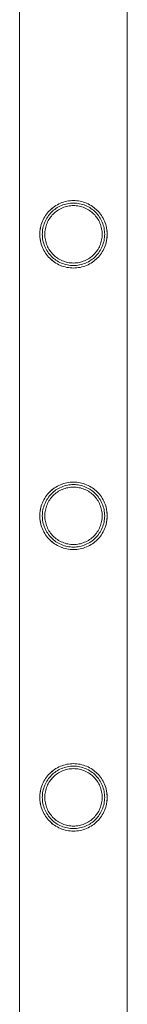
# Model space of a CAD drawing. Units: millimetres. Extents: x -28208 to 7871, y -22262 to -5654.
# Drawn here: x -26353 to -26310, y -9328 to -8935 of the extents above; entities that cross this region are included whole.
import ezdxf

# ---------------------------------------------------------------- set-up
doc = ezdxf.new("R2010")
doc.units = ezdxf.units.MM

# ---------------------------------------------------------------- blocks, each defined once
blk = doc.blocks.new('A$Ce6d4669a')
at = {"color": 0, "linetype": 'Continuous', "lineweight": 0}
for p, q in [((-16275.16, 21581.25), (-16275.16, 20088.25)), ((-16275.16, 21581.25), (-16275.16, 20088.25)), ((-16232.16, 21581.25), (-16232.16, 20088.25)), ((-16232.16, 21581.25), (-16232.16, 20088.25))]:
    blk.add_line(p, q, dxfattribs=at)
for points, knots in [([(-16253.66, 21185.01), (-16252.79, 21185.01), (-16251.9, 21184.92), (-16250.14, 21184.57), (-16249.27, 21184.3), (-16247.62, 21183.6), (-16246.83, 21183.18), (-16245.39, 21182.2), (-16244.73, 21181.65), (-16243.57, 21180.48), (-16243.02, 21179.82), (-16242.04, 21178.38), (-16241.61, 21177.6), (-16240.92, 21175.95), (-16240.66, 21175.09), (-16240.39, 21173.77), (-16240.32, 21173.33), (-16240.24, 21172.44), (-16240.21, 21172), (-16240.21, 21171.12), (-16240.24, 21170.67), (-16240.32, 21169.78), (-16240.39, 21169.34), (-16240.66, 21168.02), (-16240.92, 21167.16), (-16241.61, 21165.51), (-16242.04, 21164.73), (-16243.02, 21163.29), (-16243.57, 21162.63), (-16244.73, 21161.46), (-16245.39, 21160.91), (-16246.83, 21159.94), (-16247.62, 21159.51), (-16249.27, 21158.81), (-16250.14, 21158.55), (-16251.9, 21158.19), (-16252.79, 21158.11), (-16254.54, 21158.11), (-16255.43, 21158.19), (-16257.19, 21158.55), (-16258.06, 21158.81), (-16259.71, 21159.51), (-16260.49, 21159.94), (-16261.94, 21160.91), (-16262.59, 21161.46), (-16263.76, 21162.63), (-16264.31, 21163.29), (-16265.29, 21164.73), (-16265.71, 21165.51), (-16266.41, 21167.16), (-16266.67, 21168.02), (-16266.94, 21169.34), (-16267, 21169.78), (-16267.09, 21170.67), (-16267.11, 21171.12), (-16267.11, 21171.56), (-16267.11, 21172), (-16267.09, 21172.44), (-16267, 21173.33), (-16266.94, 21173.77), (-16266.67, 21175.09), (-16266.41, 21175.95), (-16265.71, 21177.6), (-16265.29, 21178.38), (-16264.31, 21179.82), (-16263.76, 21180.48), (-16262.59, 21181.65), (-16261.94, 21182.2), (-16260.49, 21183.18), (-16259.71, 21183.6), (-16258.06, 21184.3), (-16257.19, 21184.57), (-16255.43, 21184.92), (-16254.54, 21185.01), (-16253.66, 21185.01)], [21.014334, 21.014334, 21.014334, 21.014334, 23.629609, 23.629609, 26.244884, 26.244884, 28.860159, 28.860159, 31.475434, 31.475434, 34.113743, 34.113743, 36.752051, 36.752051, 39.390359, 39.390359, 40.709513, 40.709513, 42.028667, 42.028667, 43.347821, 43.347821, 44.666975, 44.666975, 47.305284, 47.305284, 49.943592, 49.943592, 52.5819, 52.5819, 55.197175, 55.197175, 57.81245, 57.81245, 60.427726, 60.427726, 63.043001, 63.043001, 65.658276, 65.658276, 68.273551, 68.273551, 70.888826, 70.888826, 73.504102, 73.504102, 76.14241, 76.14241, 78.780718, 78.780718, 81.419026, 81.419026, 82.73818, 82.73818, 84.057334, 84.057334, 84.057334, 85.376489, 85.376489, 86.695643, 86.695643, 89.333951, 89.333951, 91.972259, 91.972259, 94.610567, 94.610567, 97.225842, 97.225842, 99.841118, 99.841118, 102.456393, 102.456393, 105.071668, 105.071668, 105.071668, 105.071668]), ([(-16253.66, 21185.01), (-16252.79, 21185.01), (-16251.9, 21184.92), (-16250.13, 21184.57), (-16249.27, 21184.3), (-16247.62, 21183.6), (-16246.83, 21183.18), (-16245.39, 21182.2), (-16244.73, 21181.65), (-16243.56, 21180.48), (-16243.01, 21179.82), (-16242.04, 21178.38), (-16241.61, 21177.6), (-16240.92, 21175.95), (-16240.65, 21175.09), (-16240.39, 21173.77), (-16240.32, 21173.33), (-16240.23, 21172.44), (-16240.21, 21172), (-16240.21, 21171.12), (-16240.23, 21170.67), (-16240.32, 21169.79), (-16240.39, 21169.34), (-16240.65, 21168.02), (-16240.92, 21167.16), (-16241.61, 21165.51), (-16242.04, 21164.73), (-16243.01, 21163.29), (-16243.56, 21162.63), (-16244.73, 21161.46), (-16245.39, 21160.91), (-16246.83, 21159.94), (-16247.62, 21159.51), (-16249.27, 21158.81), (-16250.13, 21158.55), (-16251.9, 21158.19), (-16252.79, 21158.11), (-16254.53, 21158.11), (-16255.43, 21158.19), (-16257.19, 21158.55), (-16258.05, 21158.81), (-16259.71, 21159.51), (-16260.49, 21159.94), (-16261.93, 21160.91), (-16262.59, 21161.46), (-16263.76, 21162.63), (-16264.31, 21163.29), (-16265.28, 21164.73), (-16265.71, 21165.51), (-16266.4, 21167.16), (-16266.67, 21168.02), (-16266.93, 21169.34), (-16267, 21169.79), (-16267.09, 21170.67), (-16267.11, 21171.12), (-16267.11, 21171.56), (-16267.11, 21172), (-16267.09, 21172.44), (-16267, 21173.33), (-16266.93, 21173.77), (-16266.67, 21175.09), (-16266.4, 21175.95), (-16265.71, 21177.6), (-16265.28, 21178.38), (-16264.31, 21179.82), (-16263.76, 21180.48), (-16262.59, 21181.65), (-16261.93, 21182.2), (-16260.49, 21183.18), (-16259.71, 21183.6), (-16258.05, 21184.3), (-16257.19, 21184.57), (-16255.43, 21184.92), (-16254.53, 21185.01), (-16253.66, 21185.01)], [21.005182, 21.005182, 21.005182, 21.005182, 23.619593, 23.619593, 26.234003, 26.234003, 28.848414, 28.848414, 31.462824, 31.462824, 34.099709, 34.099709, 36.736594, 36.736594, 39.37348, 39.37348, 40.691922, 40.691922, 42.010365, 42.010365, 43.328807, 43.328807, 44.64725, 44.64725, 47.284135, 47.284135, 49.92102, 49.92102, 52.557905, 52.557905, 55.172316, 55.172316, 57.786726, 57.786726, 60.401137, 60.401137, 63.015547, 63.015547, 65.629958, 65.629958, 68.244368, 68.244368, 70.858778, 70.858778, 73.473189, 73.473189, 76.110074, 76.110074, 78.746959, 78.746959, 81.383844, 81.383844, 82.702287, 82.702287, 84.020729, 84.020729, 84.020729, 85.339172, 85.339172, 86.657614, 86.657614, 89.2945, 89.2945, 91.931385, 91.931385, 94.56827, 94.56827, 97.18268, 97.18268, 99.797091, 99.797091, 102.411501, 102.411501, 105.025912, 105.025912, 105.025912, 105.025912]), ([(-16266.11, 21171.56), (-16266.11, 21171.15), (-16266.09, 21170.74), (-16266.01, 21169.93), (-16265.95, 21169.52), (-16265.71, 21168.3), (-16265.46, 21167.5), (-16264.82, 21165.97), (-16264.43, 21165.25), (-16263.52, 21163.91), (-16263.01, 21163.3), (-16261.93, 21162.21), (-16261.32, 21161.7), (-16259.98, 21160.79), (-16259.25, 21160.4), (-16257.72, 21159.76), (-16256.92, 21159.51), (-16255.29, 21159.18), (-16254.47, 21159.11), (-16252.86, 21159.11), (-16252.04, 21159.18), (-16250.41, 21159.51), (-16249.61, 21159.76), (-16248.08, 21160.4), (-16247.35, 21160.79), (-16246.01, 21161.7), (-16245.4, 21162.21), (-16244.32, 21163.3), (-16243.81, 21163.91), (-16242.9, 21165.25), (-16242.5, 21165.97), (-16241.86, 21167.5), (-16241.62, 21168.3), (-16241.37, 21169.52), (-16241.31, 21169.93), (-16241.23, 21170.74), (-16241.21, 21171.15), (-16241.21, 21171.96), (-16241.23, 21172.37), (-16241.31, 21173.19), (-16241.37, 21173.6), (-16241.62, 21174.81), (-16241.86, 21175.62), (-16242.5, 21177.14), (-16242.9, 21177.86), (-16243.81, 21179.2), (-16244.32, 21179.82), (-16245.4, 21180.9), (-16246.01, 21181.41), (-16247.35, 21182.32), (-16248.08, 21182.71), (-16249.61, 21183.36), (-16250.41, 21183.6), (-16252.04, 21183.93), (-16252.86, 21184.01), (-16254.47, 21184.01), (-16255.29, 21183.93), (-16256.92, 21183.6), (-16257.72, 21183.36), (-16259.25, 21182.71), (-16259.98, 21182.32), (-16261.32, 21181.41), (-16261.93, 21180.9), (-16263.01, 21179.82), (-16263.52, 21179.2), (-16264.43, 21177.86), (-16264.82, 21177.14), (-16265.46, 21175.62), (-16265.71, 21174.81), (-16265.95, 21173.6), (-16266.01, 21173.19), (-16266.09, 21172.37), (-16266.11, 21171.96), (-16266.11, 21171.56)], [0, 0, 0, 0, 1.211631, 1.211631, 2.423262, 2.423262, 4.846524, 4.846524, 7.269786, 7.269786, 9.693048, 9.693048, 12.101903, 12.101903, 14.510759, 14.510759, 16.919614, 16.919614, 19.32847, 19.32847, 21.737325, 21.737325, 24.14618, 24.14618, 26.555036, 26.555036, 28.963891, 28.963891, 31.387153, 31.387153, 33.810415, 33.810415, 36.233677, 36.233677, 37.445308, 37.445308, 38.656939, 38.656939, 39.86857, 39.86857, 41.080201, 41.080201, 43.503463, 43.503463, 45.926725, 45.926725, 48.349987, 48.349987, 50.758842, 50.758842, 53.167698, 53.167698, 55.576553, 55.576553, 57.985409, 57.985409, 60.394264, 60.394264, 62.803119, 62.803119, 65.211975, 65.211975, 67.62083, 67.62083, 70.044092, 70.044092, 72.467354, 72.467354, 74.890616, 74.890616, 76.102247, 76.102247, 77.313878, 77.313878, 77.313878, 77.313878]), ([(-16265.11, 21171.56), (-16265.11, 21170.82), (-16265.04, 21170.06), (-16264.74, 21168.57), (-16264.52, 21167.83), (-16263.93, 21166.43), (-16263.56, 21165.76), (-16262.73, 21164.53), (-16262.26, 21163.96), (-16261.26, 21162.96), (-16260.69, 21162.49), (-16259.46, 21161.65), (-16258.79, 21161.29), (-16257.38, 21160.7), (-16256.64, 21160.48), (-16255.15, 21160.18), (-16254.4, 21160.11), (-16252.93, 21160.11), (-16252.17, 21160.18), (-16250.68, 21160.48), (-16249.94, 21160.7), (-16248.53, 21161.29), (-16247.86, 21161.65), (-16246.63, 21162.49), (-16246.06, 21162.96), (-16245.06, 21163.96), (-16244.59, 21164.53), (-16243.76, 21165.76), (-16243.39, 21166.43), (-16242.81, 21167.83), (-16242.58, 21168.57), (-16242.28, 21170.06), (-16242.21, 21170.82), (-16242.21, 21172.29), (-16242.28, 21173.05), (-16242.58, 21174.54), (-16242.81, 21175.28), (-16243.39, 21176.68), (-16243.76, 21177.35), (-16244.59, 21178.59), (-16245.06, 21179.15), (-16246.06, 21180.15), (-16246.63, 21180.62), (-16247.86, 21181.46), (-16248.53, 21181.82), (-16249.94, 21182.41), (-16250.68, 21182.64), (-16252.17, 21182.93), (-16252.93, 21183.01), (-16254.4, 21183.01), (-16255.15, 21182.93), (-16256.64, 21182.64), (-16257.38, 21182.41), (-16258.79, 21181.82), (-16259.46, 21181.46), (-16260.69, 21180.62), (-16261.26, 21180.15), (-16262.26, 21179.15), (-16262.73, 21178.59), (-16263.56, 21177.35), (-16263.93, 21176.68), (-16264.52, 21175.28), (-16264.74, 21174.54), (-16265.04, 21173.05), (-16265.11, 21172.29), (-16265.11, 21171.56)], [0, 0, 0, 0, 2.21367, 2.21367, 4.427341, 4.427341, 6.641011, 6.641011, 8.854681, 8.854681, 11.059728, 11.059728, 13.264774, 13.264774, 15.46982, 15.46982, 17.674867, 17.674867, 19.879913, 19.879913, 22.084959, 22.084959, 24.290006, 24.290006, 26.495052, 26.495052, 28.708722, 28.708722, 30.922393, 30.922393, 33.136063, 33.136063, 35.349733, 35.349733, 37.563404, 37.563404, 39.777074, 39.777074, 41.990744, 41.990744, 44.204415, 44.204415, 46.409461, 46.409461, 48.614507, 48.614507, 50.819553, 50.819553, 53.0246, 53.0246, 55.229646, 55.229646, 57.434692, 57.434692, 59.639739, 59.639739, 61.844785, 61.844785, 64.058455, 64.058455, 66.272126, 66.272126, 68.485796, 68.485796, 70.699466, 70.699466, 70.699466, 70.699466]), ([(-16253.66, 21072.73), (-16252.79, 21072.73), (-16251.9, 21072.64), (-16250.14, 21072.29), (-16249.27, 21072.02), (-16247.62, 21071.32), (-16246.83, 21070.9), (-16245.39, 21069.92), (-16244.73, 21069.37), (-16243.57, 21068.2), (-16243.02, 21067.54), (-16242.04, 21066.1), (-16241.61, 21065.32), (-16240.92, 21063.67), (-16240.66, 21062.81), (-16240.39, 21061.49), (-16240.32, 21061.05), (-16240.24, 21060.16), (-16240.21, 21059.72), (-16240.21, 21058.84), (-16240.24, 21058.39), (-16240.32, 21057.5), (-16240.39, 21057.06), (-16240.66, 21055.74), (-16240.92, 21054.88), (-16241.61, 21053.23), (-16242.04, 21052.45), (-16243.02, 21051.01), (-16243.57, 21050.35), (-16244.73, 21049.18), (-16245.39, 21048.63), (-16246.83, 21047.66), (-16247.62, 21047.23), (-16249.27, 21046.53), (-16250.14, 21046.27), (-16251.9, 21045.91), (-16252.79, 21045.83), (-16254.54, 21045.83), (-16255.43, 21045.91), (-16257.19, 21046.27), (-16258.06, 21046.53), (-16259.71, 21047.23), (-16260.49, 21047.66), (-16261.94, 21048.63), (-16262.59, 21049.18), (-16263.76, 21050.35), (-16264.31, 21051.01), (-16265.29, 21052.45), (-16265.71, 21053.23), (-16266.41, 21054.88), (-16266.67, 21055.74), (-16266.94, 21057.06), (-16267, 21057.5), (-16267.09, 21058.39), (-16267.11, 21058.84), (-16267.11, 21059.28), (-16267.11, 21059.72), (-16267.09, 21060.16), (-16267, 21061.05), (-16266.94, 21061.49), (-16266.67, 21062.81), (-16266.41, 21063.67), (-16265.71, 21065.32), (-16265.29, 21066.1), (-16264.31, 21067.54), (-16263.76, 21068.2), (-16262.59, 21069.37), (-16261.94, 21069.92), (-16260.49, 21070.9), (-16259.71, 21071.32), (-16258.06, 21072.02), (-16257.19, 21072.29), (-16255.43, 21072.64), (-16254.54, 21072.73), (-16253.66, 21072.73)], [21.014334, 21.014334, 21.014334, 21.014334, 23.629609, 23.629609, 26.244884, 26.244884, 28.860159, 28.860159, 31.475434, 31.475434, 34.113743, 34.113743, 36.752051, 36.752051, 39.390359, 39.390359, 40.709513, 40.709513, 42.028667, 42.028667, 43.347821, 43.347821, 44.666975, 44.666975, 47.305284, 47.305284, 49.943592, 49.943592, 52.5819, 52.5819, 55.197175, 55.197175, 57.81245, 57.81245, 60.427726, 60.427726, 63.043001, 63.043001, 65.658276, 65.658276, 68.273551, 68.273551, 70.888826, 70.888826, 73.504102, 73.504102, 76.14241, 76.14241, 78.780718, 78.780718, 81.419026, 81.419026, 82.73818, 82.73818, 84.057334, 84.057334, 84.057334, 85.376489, 85.376489, 86.695643, 86.695643, 89.333951, 89.333951, 91.972259, 91.972259, 94.610567, 94.610567, 97.225842, 97.225842, 99.841118, 99.841118, 102.456393, 102.456393, 105.071668, 105.071668, 105.071668, 105.071668]), ([(-16253.66, 21072.73), (-16252.79, 21072.73), (-16251.9, 21072.64), (-16250.13, 21072.29), (-16249.27, 21072.02), (-16247.62, 21071.32), (-16246.83, 21070.9), (-16245.39, 21069.92), (-16244.73, 21069.37), (-16243.56, 21068.2), (-16243.01, 21067.54), (-16242.04, 21066.1), (-16241.61, 21065.32), (-16240.92, 21063.67), (-16240.65, 21062.81), (-16240.39, 21061.49), (-16240.32, 21061.05), (-16240.23, 21060.16), (-16240.21, 21059.72), (-16240.21, 21058.84), (-16240.23, 21058.39), (-16240.32, 21057.51), (-16240.39, 21057.06), (-16240.65, 21055.74), (-16240.92, 21054.88), (-16241.61, 21053.23), (-16242.04, 21052.45), (-16243.01, 21051.01), (-16243.56, 21050.35), (-16244.73, 21049.18), (-16245.39, 21048.63), (-16246.83, 21047.66), (-16247.62, 21047.23), (-16249.27, 21046.53), (-16250.13, 21046.27), (-16251.9, 21045.91), (-16252.79, 21045.83), (-16254.53, 21045.83), (-16255.43, 21045.91), (-16257.19, 21046.27), (-16258.05, 21046.53), (-16259.71, 21047.23), (-16260.49, 21047.66), (-16261.93, 21048.63), (-16262.59, 21049.18), (-16263.76, 21050.35), (-16264.31, 21051.01), (-16265.28, 21052.45), (-16265.71, 21053.23), (-16266.4, 21054.88), (-16266.67, 21055.74), (-16266.93, 21057.06), (-16267, 21057.51), (-16267.09, 21058.39), (-16267.11, 21058.84), (-16267.11, 21059.28), (-16267.11, 21059.72), (-16267.09, 21060.16), (-16267, 21061.05), (-16266.93, 21061.49), (-16266.67, 21062.81), (-16266.4, 21063.67), (-16265.71, 21065.32), (-16265.28, 21066.1), (-16264.31, 21067.54), (-16263.76, 21068.2), (-16262.59, 21069.37), (-16261.93, 21069.92), (-16260.49, 21070.9), (-16259.71, 21071.32), (-16258.05, 21072.02), (-16257.19, 21072.29), (-16255.43, 21072.64), (-16254.53, 21072.73), (-16253.66, 21072.73)], [21.005182, 21.005182, 21.005182, 21.005182, 23.619593, 23.619593, 26.234003, 26.234003, 28.848414, 28.848414, 31.462824, 31.462824, 34.099709, 34.099709, 36.736594, 36.736594, 39.37348, 39.37348, 40.691922, 40.691922, 42.010365, 42.010365, 43.328807, 43.328807, 44.64725, 44.64725, 47.284135, 47.284135, 49.92102, 49.92102, 52.557905, 52.557905, 55.172316, 55.172316, 57.786726, 57.786726, 60.401137, 60.401137, 63.015547, 63.015547, 65.629958, 65.629958, 68.244368, 68.244368, 70.858778, 70.858778, 73.473189, 73.473189, 76.110074, 76.110074, 78.746959, 78.746959, 81.383844, 81.383844, 82.702287, 82.702287, 84.020729, 84.020729, 84.020729, 85.339172, 85.339172, 86.657614, 86.657614, 89.2945, 89.2945, 91.931385, 91.931385, 94.56827, 94.56827, 97.18268, 97.18268, 99.797091, 99.797091, 102.411501, 102.411501, 105.025912, 105.025912, 105.025912, 105.025912]), ([(-16266.11, 21059.28), (-16266.11, 21058.87), (-16266.09, 21058.46), (-16266.01, 21057.65), (-16265.95, 21057.24), (-16265.71, 21056.02), (-16265.46, 21055.22), (-16264.82, 21053.69), (-16264.43, 21052.97), (-16263.52, 21051.63), (-16263.01, 21051.02), (-16261.93, 21049.93), (-16261.32, 21049.42), (-16259.98, 21048.51), (-16259.25, 21048.12), (-16257.72, 21047.48), (-16256.92, 21047.23), (-16255.29, 21046.9), (-16254.47, 21046.83), (-16252.86, 21046.83), (-16252.04, 21046.9), (-16250.41, 21047.23), (-16249.61, 21047.48), (-16248.08, 21048.12), (-16247.35, 21048.51), (-16246.01, 21049.42), (-16245.4, 21049.93), (-16244.32, 21051.02), (-16243.81, 21051.63), (-16242.9, 21052.97), (-16242.5, 21053.69), (-16241.86, 21055.22), (-16241.62, 21056.02), (-16241.37, 21057.24), (-16241.31, 21057.65), (-16241.23, 21058.46), (-16241.21, 21058.87), (-16241.21, 21059.68), (-16241.23, 21060.09), (-16241.31, 21060.91), (-16241.37, 21061.32), (-16241.62, 21062.53), (-16241.86, 21063.34), (-16242.5, 21064.86), (-16242.9, 21065.58), (-16243.81, 21066.92), (-16244.32, 21067.54), (-16245.4, 21068.62), (-16246.01, 21069.13), (-16247.35, 21070.04), (-16248.08, 21070.43), (-16249.61, 21071.08), (-16250.41, 21071.32), (-16252.04, 21071.65), (-16252.86, 21071.73), (-16254.47, 21071.73), (-16255.29, 21071.65), (-16256.92, 21071.32), (-16257.72, 21071.08), (-16259.25, 21070.43), (-16259.98, 21070.04), (-16261.32, 21069.13), (-16261.93, 21068.62), (-16263.01, 21067.54), (-16263.52, 21066.92), (-16264.43, 21065.58), (-16264.82, 21064.86), (-16265.46, 21063.34), (-16265.71, 21062.53), (-16265.95, 21061.32), (-16266.01, 21060.91), (-16266.09, 21060.09), (-16266.11, 21059.68), (-16266.11, 21059.28)], [0, 0, 0, 0, 1.211631, 1.211631, 2.423262, 2.423262, 4.846524, 4.846524, 7.269786, 7.269786, 9.693048, 9.693048, 12.101903, 12.101903, 14.510759, 14.510759, 16.919614, 16.919614, 19.32847, 19.32847, 21.737325, 21.737325, 24.14618, 24.14618, 26.555036, 26.555036, 28.963891, 28.963891, 31.387153, 31.387153, 33.810415, 33.810415, 36.233677, 36.233677, 37.445308, 37.445308, 38.656939, 38.656939, 39.86857, 39.86857, 41.080201, 41.080201, 43.503463, 43.503463, 45.926725, 45.926725, 48.349987, 48.349987, 50.758842, 50.758842, 53.167698, 53.167698, 55.576553, 55.576553, 57.985409, 57.985409, 60.394264, 60.394264, 62.803119, 62.803119, 65.211975, 65.211975, 67.62083, 67.62083, 70.044092, 70.044092, 72.467354, 72.467354, 74.890616, 74.890616, 76.102247, 76.102247, 77.313878, 77.313878, 77.313878, 77.313878]), ([(-16265.11, 21059.28), (-16265.11, 21058.54), (-16265.04, 21057.78), (-16264.74, 21056.29), (-16264.52, 21055.55), (-16263.93, 21054.15), (-16263.56, 21053.48), (-16262.73, 21052.25), (-16262.26, 21051.68), (-16261.26, 21050.68), (-16260.69, 21050.21), (-16259.46, 21049.37), (-16258.79, 21049.01), (-16257.38, 21048.42), (-16256.64, 21048.2), (-16255.15, 21047.9), (-16254.4, 21047.83), (-16252.93, 21047.83), (-16252.17, 21047.9), (-16250.68, 21048.2), (-16249.94, 21048.42), (-16248.53, 21049.01), (-16247.86, 21049.37), (-16246.63, 21050.21), (-16246.06, 21050.68), (-16245.06, 21051.68), (-16244.59, 21052.25), (-16243.76, 21053.48), (-16243.39, 21054.15), (-16242.81, 21055.55), (-16242.58, 21056.29), (-16242.28, 21057.78), (-16242.21, 21058.54), (-16242.21, 21060.01), (-16242.28, 21060.77), (-16242.58, 21062.26), (-16242.81, 21063), (-16243.39, 21064.4), (-16243.76, 21065.07), (-16244.59, 21066.31), (-16245.06, 21066.87), (-16246.06, 21067.87), (-16246.63, 21068.34), (-16247.86, 21069.18), (-16248.53, 21069.54), (-16249.94, 21070.13), (-16250.68, 21070.36), (-16252.17, 21070.65), (-16252.93, 21070.73), (-16254.4, 21070.73), (-16255.15, 21070.65), (-16256.64, 21070.36), (-16257.38, 21070.13), (-16258.79, 21069.54), (-16259.46, 21069.18), (-16260.69, 21068.34), (-16261.26, 21067.87), (-16262.26, 21066.87), (-16262.73, 21066.31), (-16263.56, 21065.07), (-16263.93, 21064.4), (-16264.52, 21063), (-16264.74, 21062.26), (-16265.04, 21060.77), (-16265.11, 21060.01), (-16265.11, 21059.28)], [0, 0, 0, 0, 2.21367, 2.21367, 4.427341, 4.427341, 6.641011, 6.641011, 8.854681, 8.854681, 11.059728, 11.059728, 13.264774, 13.264774, 15.46982, 15.46982, 17.674867, 17.674867, 19.879913, 19.879913, 22.084959, 22.084959, 24.290006, 24.290006, 26.495052, 26.495052, 28.708722, 28.708722, 30.922393, 30.922393, 33.136063, 33.136063, 35.349733, 35.349733, 37.563404, 37.563404, 39.777074, 39.777074, 41.990744, 41.990744, 44.204415, 44.204415, 46.409461, 46.409461, 48.614507, 48.614507, 50.819553, 50.819553, 53.0246, 53.0246, 55.229646, 55.229646, 57.434692, 57.434692, 59.639739, 59.639739, 61.844785, 61.844785, 64.058455, 64.058455, 66.272126, 66.272126, 68.485796, 68.485796, 70.699466, 70.699466, 70.699466, 70.699466]), ([(-16253.66, 20960.45), (-16252.79, 20960.45), (-16251.9, 20960.36), (-16250.14, 20960.01), (-16249.27, 20959.74), (-16247.62, 20959.04), (-16246.83, 20958.62), (-16245.39, 20957.64), (-16244.73, 20957.09), (-16243.57, 20955.92), (-16243.02, 20955.26), (-16242.04, 20953.82), (-16241.61, 20953.04), (-16240.92, 20951.39), (-16240.66, 20950.53), (-16240.39, 20949.21), (-16240.32, 20948.77), (-16240.24, 20947.88), (-16240.21, 20947.44), (-16240.21, 20946.56), (-16240.24, 20946.11), (-16240.32, 20945.22), (-16240.39, 20944.78), (-16240.66, 20943.46), (-16240.92, 20942.6), (-16241.61, 20940.95), (-16242.04, 20940.17), (-16243.02, 20938.73), (-16243.57, 20938.07), (-16244.73, 20936.9), (-16245.39, 20936.35), (-16246.83, 20935.38), (-16247.62, 20934.95), (-16249.27, 20934.25), (-16250.14, 20933.99), (-16251.9, 20933.63), (-16252.79, 20933.55), (-16254.54, 20933.55), (-16255.43, 20933.63), (-16257.19, 20933.99), (-16258.06, 20934.25), (-16259.71, 20934.95), (-16260.49, 20935.38), (-16261.94, 20936.35), (-16262.59, 20936.9), (-16263.76, 20938.07), (-16264.31, 20938.73), (-16265.29, 20940.17), (-16265.71, 20940.95), (-16266.41, 20942.6), (-16266.67, 20943.46), (-16266.94, 20944.78), (-16267, 20945.22), (-16267.09, 20946.11), (-16267.11, 20946.56), (-16267.11, 20947), (-16267.11, 20947.44), (-16267.09, 20947.88), (-16267, 20948.77), (-16266.94, 20949.21), (-16266.67, 20950.53), (-16266.41, 20951.39), (-16265.71, 20953.04), (-16265.29, 20953.82), (-16264.31, 20955.26), (-16263.76, 20955.92), (-16262.59, 20957.09), (-16261.94, 20957.64), (-16260.49, 20958.62), (-16259.71, 20959.04), (-16258.06, 20959.74), (-16257.19, 20960.01), (-16255.43, 20960.36), (-16254.54, 20960.45), (-16253.66, 20960.45)], [21.014334, 21.014334, 21.014334, 21.014334, 23.629609, 23.629609, 26.244884, 26.244884, 28.860159, 28.860159, 31.475434, 31.475434, 34.113743, 34.113743, 36.752051, 36.752051, 39.390359, 39.390359, 40.709513, 40.709513, 42.028667, 42.028667, 43.347821, 43.347821, 44.666975, 44.666975, 47.305284, 47.305284, 49.943592, 49.943592, 52.5819, 52.5819, 55.197175, 55.197175, 57.81245, 57.81245, 60.427726, 60.427726, 63.043001, 63.043001, 65.658276, 65.658276, 68.273551, 68.273551, 70.888826, 70.888826, 73.504102, 73.504102, 76.14241, 76.14241, 78.780718, 78.780718, 81.419026, 81.419026, 82.73818, 82.73818, 84.057334, 84.057334, 84.057334, 85.376489, 85.376489, 86.695643, 86.695643, 89.333951, 89.333951, 91.972259, 91.972259, 94.610567, 94.610567, 97.225842, 97.225842, 99.841118, 99.841118, 102.456393, 102.456393, 105.071668, 105.071668, 105.071668, 105.071668]), ([(-16253.66, 20960.45), (-16252.79, 20960.45), (-16251.9, 20960.36), (-16250.13, 20960.01), (-16249.27, 20959.74), (-16247.62, 20959.04), (-16246.83, 20958.62), (-16245.39, 20957.64), (-16244.73, 20957.09), (-16243.56, 20955.92), (-16243.01, 20955.26), (-16242.04, 20953.82), (-16241.61, 20953.04), (-16240.92, 20951.39), (-16240.65, 20950.53), (-16240.39, 20949.21), (-16240.32, 20948.77), (-16240.23, 20947.88), (-16240.21, 20947.44), (-16240.21, 20946.56), (-16240.23, 20946.11), (-16240.32, 20945.23), (-16240.39, 20944.78), (-16240.65, 20943.46), (-16240.92, 20942.6), (-16241.61, 20940.95), (-16242.04, 20940.17), (-16243.01, 20938.73), (-16243.56, 20938.07), (-16244.73, 20936.9), (-16245.39, 20936.35), (-16246.83, 20935.38), (-16247.62, 20934.95), (-16249.27, 20934.25), (-16250.13, 20933.99), (-16251.9, 20933.63), (-16252.79, 20933.55), (-16254.53, 20933.55), (-16255.43, 20933.63), (-16257.19, 20933.99), (-16258.05, 20934.25), (-16259.71, 20934.95), (-16260.49, 20935.38), (-16261.93, 20936.35), (-16262.59, 20936.9), (-16263.76, 20938.07), (-16264.31, 20938.73), (-16265.28, 20940.17), (-16265.71, 20940.95), (-16266.4, 20942.6), (-16266.67, 20943.46), (-16266.93, 20944.78), (-16267, 20945.23), (-16267.09, 20946.11), (-16267.11, 20946.56), (-16267.11, 20947), (-16267.11, 20947.44), (-16267.09, 20947.88), (-16267, 20948.77), (-16266.93, 20949.21), (-16266.67, 20950.53), (-16266.4, 20951.39), (-16265.71, 20953.04), (-16265.28, 20953.82), (-16264.31, 20955.26), (-16263.76, 20955.92), (-16262.59, 20957.09), (-16261.93, 20957.64), (-16260.49, 20958.62), (-16259.71, 20959.04), (-16258.05, 20959.74), (-16257.19, 20960.01), (-16255.43, 20960.36), (-16254.53, 20960.45), (-16253.66, 20960.45)], [21.005182, 21.005182, 21.005182, 21.005182, 23.619593, 23.619593, 26.234003, 26.234003, 28.848414, 28.848414, 31.462824, 31.462824, 34.099709, 34.099709, 36.736594, 36.736594, 39.37348, 39.37348, 40.691922, 40.691922, 42.010365, 42.010365, 43.328807, 43.328807, 44.64725, 44.64725, 47.284135, 47.284135, 49.92102, 49.92102, 52.557905, 52.557905, 55.172316, 55.172316, 57.786726, 57.786726, 60.401137, 60.401137, 63.015547, 63.015547, 65.629958, 65.629958, 68.244368, 68.244368, 70.858778, 70.858778, 73.473189, 73.473189, 76.110074, 76.110074, 78.746959, 78.746959, 81.383844, 81.383844, 82.702287, 82.702287, 84.020729, 84.020729, 84.020729, 85.339172, 85.339172, 86.657614, 86.657614, 89.2945, 89.2945, 91.931385, 91.931385, 94.56827, 94.56827, 97.18268, 97.18268, 99.797091, 99.797091, 102.411501, 102.411501, 105.025912, 105.025912, 105.025912, 105.025912]), ([(-16266.11, 20947), (-16266.11, 20946.59), (-16266.09, 20946.18), (-16266.01, 20945.37), (-16265.95, 20944.96), (-16265.71, 20943.74), (-16265.46, 20942.94), (-16264.82, 20941.41), (-16264.43, 20940.69), (-16263.52, 20939.35), (-16263.01, 20938.74), (-16261.93, 20937.65), (-16261.32, 20937.14), (-16259.98, 20936.23), (-16259.25, 20935.84), (-16257.72, 20935.2), (-16256.92, 20934.95), (-16255.29, 20934.62), (-16254.47, 20934.55), (-16252.86, 20934.55), (-16252.04, 20934.62), (-16250.41, 20934.95), (-16249.61, 20935.2), (-16248.08, 20935.84), (-16247.35, 20936.23), (-16246.01, 20937.14), (-16245.4, 20937.65), (-16244.32, 20938.74), (-16243.81, 20939.35), (-16242.9, 20940.69), (-16242.5, 20941.41), (-16241.86, 20942.94), (-16241.62, 20943.74), (-16241.37, 20944.96), (-16241.31, 20945.37), (-16241.23, 20946.18), (-16241.21, 20946.59), (-16241.21, 20947.4), (-16241.23, 20947.81), (-16241.31, 20948.63), (-16241.37, 20949.04), (-16241.62, 20950.25), (-16241.86, 20951.06), (-16242.5, 20952.58), (-16242.9, 20953.3), (-16243.81, 20954.64), (-16244.32, 20955.26), (-16245.4, 20956.34), (-16246.01, 20956.85), (-16247.35, 20957.76), (-16248.08, 20958.15), (-16249.61, 20958.8), (-16250.41, 20959.04), (-16252.04, 20959.37), (-16252.86, 20959.45), (-16254.47, 20959.45), (-16255.29, 20959.37), (-16256.92, 20959.04), (-16257.72, 20958.8), (-16259.25, 20958.15), (-16259.98, 20957.76), (-16261.32, 20956.85), (-16261.93, 20956.34), (-16263.01, 20955.26), (-16263.52, 20954.64), (-16264.43, 20953.3), (-16264.82, 20952.58), (-16265.46, 20951.06), (-16265.71, 20950.25), (-16265.95, 20949.04), (-16266.01, 20948.63), (-16266.09, 20947.81), (-16266.11, 20947.4), (-16266.11, 20947)], [0, 0, 0, 0, 1.211631, 1.211631, 2.423262, 2.423262, 4.846524, 4.846524, 7.269786, 7.269786, 9.693048, 9.693048, 12.101903, 12.101903, 14.510759, 14.510759, 16.919614, 16.919614, 19.32847, 19.32847, 21.737325, 21.737325, 24.14618, 24.14618, 26.555036, 26.555036, 28.963891, 28.963891, 31.387153, 31.387153, 33.810415, 33.810415, 36.233677, 36.233677, 37.445308, 37.445308, 38.656939, 38.656939, 39.86857, 39.86857, 41.080201, 41.080201, 43.503463, 43.503463, 45.926725, 45.926725, 48.349987, 48.349987, 50.758842, 50.758842, 53.167698, 53.167698, 55.576553, 55.576553, 57.985409, 57.985409, 60.394264, 60.394264, 62.803119, 62.803119, 65.211975, 65.211975, 67.62083, 67.62083, 70.044092, 70.044092, 72.467354, 72.467354, 74.890616, 74.890616, 76.102247, 76.102247, 77.313878, 77.313878, 77.313878, 77.313878]), ([(-16265.11, 20947), (-16265.11, 20946.26), (-16265.04, 20945.5), (-16264.74, 20944.01), (-16264.52, 20943.27), (-16263.93, 20941.87), (-16263.56, 20941.2), (-16262.73, 20939.97), (-16262.26, 20939.4), (-16261.26, 20938.4), (-16260.69, 20937.93), (-16259.46, 20937.09), (-16258.79, 20936.73), (-16257.38, 20936.14), (-16256.64, 20935.92), (-16255.15, 20935.62), (-16254.4, 20935.55), (-16252.93, 20935.55), (-16252.17, 20935.62), (-16250.68, 20935.92), (-16249.94, 20936.14), (-16248.53, 20936.73), (-16247.86, 20937.09), (-16246.63, 20937.93), (-16246.06, 20938.4), (-16245.06, 20939.4), (-16244.59, 20939.97), (-16243.76, 20941.2), (-16243.39, 20941.87), (-16242.81, 20943.27), (-16242.58, 20944.01), (-16242.28, 20945.5), (-16242.21, 20946.26), (-16242.21, 20947.73), (-16242.28, 20948.49), (-16242.58, 20949.98), (-16242.81, 20950.72), (-16243.39, 20952.12), (-16243.76, 20952.79), (-16244.59, 20954.03), (-16245.06, 20954.59), (-16246.06, 20955.59), (-16246.63, 20956.06), (-16247.86, 20956.9), (-16248.53, 20957.26), (-16249.94, 20957.85), (-16250.68, 20958.08), (-16252.17, 20958.37), (-16252.93, 20958.45), (-16254.4, 20958.45), (-16255.15, 20958.37), (-16256.64, 20958.08), (-16257.38, 20957.85), (-16258.79, 20957.26), (-16259.46, 20956.9), (-16260.69, 20956.06), (-16261.26, 20955.59), (-16262.26, 20954.59), (-16262.73, 20954.03), (-16263.56, 20952.79), (-16263.93, 20952.12), (-16264.52, 20950.72), (-16264.74, 20949.98), (-16265.04, 20948.49), (-16265.11, 20947.73), (-16265.11, 20947)], [0, 0, 0, 0, 2.21367, 2.21367, 4.427341, 4.427341, 6.641011, 6.641011, 8.854681, 8.854681, 11.059728, 11.059728, 13.264774, 13.264774, 15.46982, 15.46982, 17.674867, 17.674867, 19.879913, 19.879913, 22.084959, 22.084959, 24.290006, 24.290006, 26.495052, 26.495052, 28.708722, 28.708722, 30.922393, 30.922393, 33.136063, 33.136063, 35.349733, 35.349733, 37.563404, 37.563404, 39.777074, 39.777074, 41.990744, 41.990744, 44.204415, 44.204415, 46.409461, 46.409461, 48.614507, 48.614507, 50.819553, 50.819553, 53.0246, 53.0246, 55.229646, 55.229646, 57.434692, 57.434692, 59.639739, 59.639739, 61.844785, 61.844785, 64.058455, 64.058455, 66.272126, 66.272126, 68.485796, 68.485796, 70.699466, 70.699466, 70.699466, 70.699466])]:
    blk.add_open_spline(points, degree=3, knots=knots, dxfattribs=at)

msp = doc.modelspace()

# ---------------------------------------------------------------- block references
msp.add_blockref('A$Ce6d4669a', (-10077.86, -30192.41))

doc.saveas('drawing.dxf')
